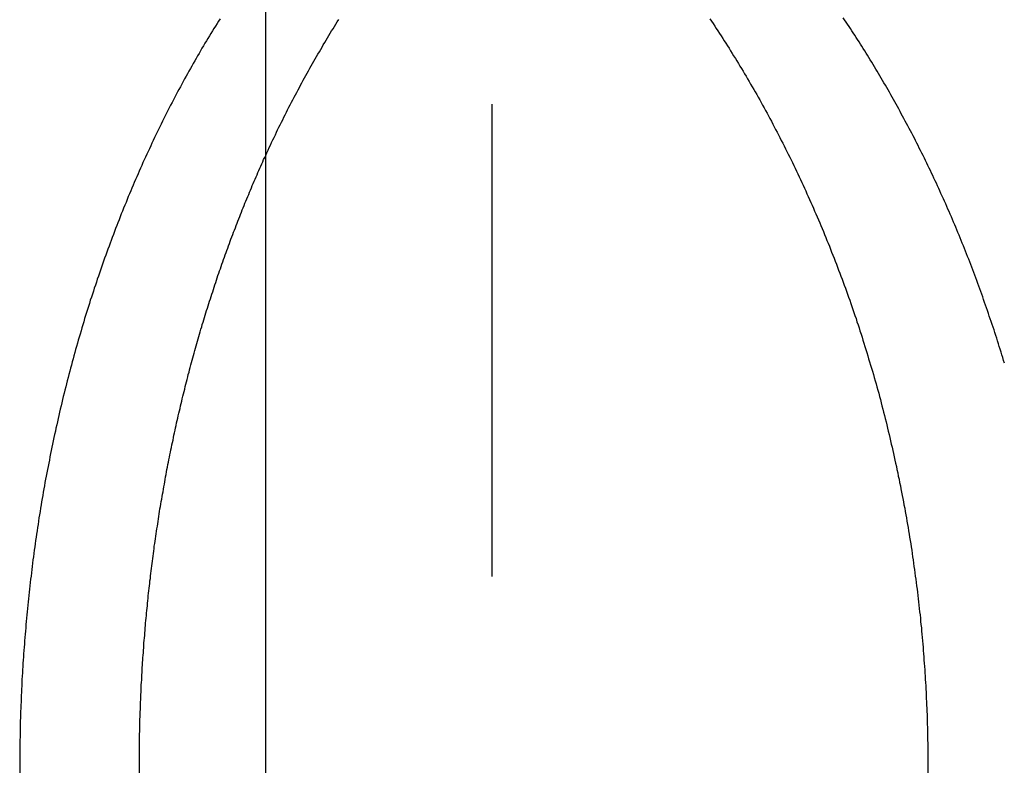
# Model space of a CAD drawing. Extents: x 786 to 931, y 180 to 562.
# Drawn here: x 821 to 826, y 505 to 509 of the extents above; entities that cross this region are included whole.
import ezdxf

# ---------------------------------------------------------------- set-up
doc = ezdxf.new("R2010")
doc.units = 0
doc.header["$LTSCALE"] = 10
doc.linetypes.add('VERDECKT', pattern=[0.375, 0.25, -0.125])
doc.layers.get('0').update_dxf_attribs({"linetype": 'CONTINUOUS'})
doc.layers.add('STEMPEL', color=3, linetype='CONTINUOUS')

# ---------------------------------------------------------------- blocks, each defined once
blk = doc.blocks.new('A$C3C106DD3')
at = {"color": 1, "linetype": 'VERDECKT', "extrusion": (0, 1, -2e-16)}
for p, q in [((632.5647, 51), (632.5647, 111)), ((630.0622, 80), (630.0622, 72))]:
    blk.add_line(p, q, dxfattribs=at)
at = {"extrusion": (0, 1, -2e-16)}
for p, q in [((631.3647, 67.1705), (631.3647, 85.843)), ((630.6957, 70), (630.6957, 80)), ((634.8716, 80), (634.8716, 72))]:
    blk.add_line(p, q, dxfattribs=at)
for points in [[(633.717, 83.9511, 0), (633.726, 83.9383, 0), (633.734, 83.9255, 0), (633.743, 83.9126, 0), (633.751, 83.8997, 0), (633.76, 83.8867, 0), (633.768, 83.8737, 0), (633.777, 83.8607, 0), (633.785, 83.8476, 0), (633.793, 83.8345, 0), (633.802, 83.8213, 0), (633.81, 83.8081, 0), (633.819, 83.7949, 0), (633.827, 83.7816, 0), (633.835, 83.7682, 0), (633.843, 83.7549, 0), (633.852, 83.7415, 0), (633.86, 83.728, 0), (633.868, 83.7146, 0), (633.876, 83.701, 0), (633.884, 83.6875, 0), (633.893, 83.6739, 0), (633.901, 83.6603, 0), (633.909, 83.6466, 0), (633.917, 83.6329, 0), (633.925, 83.6191, 0), (633.933, 83.6053, 0), (633.941, 83.5915, 0), (633.949, 83.5777, 0), (633.957, 83.5638, 0), (633.965, 83.5498, 0), (633.973, 83.5359, 0), (633.981, 83.5218, 0), (633.988, 83.5078, 0), (633.996, 83.4937, 0), (634.004, 83.4796, 0), (634.012, 83.4654, 0), (634.02, 83.4513, 0), (634.027, 83.437, 0), (634.035, 83.4228, 0), (634.043, 83.4085, 0), (634.05, 83.3941, 0), (634.058, 83.3798, 0), (634.065, 83.3654, 0), (634.073, 83.3509, 0), (634.08, 83.3365, 0), (634.088, 83.322, 0), (634.095, 83.3074, 0), (634.103, 83.2928, 0), (634.11, 83.2782, 0), (634.118, 83.2636, 0), (634.125, 83.2489, 0), (634.132, 83.2342, 0), (634.14, 83.2195, 0), (634.147, 83.2047, 0), (634.154, 83.1899, 0), (634.161, 83.175, 0), (634.168, 83.1602, 0), (634.176, 83.1453, 0), (634.183, 83.1303, 0), (634.19, 83.1154, 0), (634.197, 83.1004, 0), (634.204, 83.0853, 0), (634.211, 83.0703, 0), (634.218, 83.0552, 0), (634.225, 83.04, 0), (634.231, 83.0249, 0), (634.238, 83.0097, 0), (634.245, 82.9945, 0), (634.252, 82.9793, 0), (634.259, 82.964, 0), (634.265, 82.9487, 0), (634.272, 82.9334, 0), (634.279, 82.918, 0), (634.285, 82.9026, 0), (634.292, 82.8872, 0), (634.299, 82.8718, 0), (634.305, 82.8563, 0), (634.312, 82.8408, 0), (634.318, 82.8253, 0), (634.325, 82.8097, 0), (634.331, 82.7941, 0), (634.337, 82.7785, 0), (634.344, 82.7629, 0), (634.35, 82.7472, 0), (634.356, 82.7316, 0), (634.362, 82.7158, 0), (634.369, 82.7001, 0), (634.375, 82.6843, 0), (634.381, 82.6686, 0), (634.387, 82.6527, 0), (634.393, 82.6369, 0), (634.399, 82.6211, 0), (634.405, 82.6052, 0), (634.411, 82.5893, 0), (634.417, 82.5733, 0), (634.423, 82.5574, 0), (634.429, 82.5414, 0), (634.435, 82.5254, 0), (634.44, 82.5094, 0), (634.446, 82.4933, 0), (634.452, 82.4772, 0), (634.458, 82.4611, 0), (634.463, 82.445, 0), (634.469, 82.4289, 0), (634.474, 82.4127, 0), (634.48, 82.3966, 0), (634.485, 82.3804, 0), (634.491, 82.3641, 0), (634.496, 82.3479, 0), (634.502, 82.3316, 0), (634.507, 82.3153, 0), (634.512, 82.299, 0), (634.518, 82.2827, 0), (634.523, 82.2664, 0), (634.528, 82.25, 0), (634.533, 82.2336, 0), (634.538, 82.2172, 0), (634.543, 82.2008, 0), (634.548, 82.1843, 0), (634.553, 82.1679, 0), (634.558, 82.1514, 0), (634.563, 82.1349, 0), (634.568, 82.1184, 0), (634.573, 82.1018, 0), (634.578, 82.0853, 0), (634.583, 82.0687, 0), (634.587, 82.0521, 0), (634.592, 82.0355, 0), (634.597, 82.0189, 0), (634.601, 82.0023, 0), (634.606, 81.9856, 0), (634.611, 81.9689, 0), (634.615, 81.9523, 0), (634.62, 81.9356, 0), (634.624, 81.9188, 0), (634.628, 81.9021, 0), (634.633, 81.8854, 0), (634.637, 81.8686, 0), (634.641, 81.8518, 0), (634.646, 81.8351, 0), (634.65, 81.8183, 0), (634.654, 81.8015, 0), (634.658, 81.7846, 0), (634.662, 81.7678, 0), (634.666, 81.7509, 0), (634.67, 81.7341, 0), (634.674, 81.7172, 0), (634.678, 81.7003, 0), (634.682, 81.6834, 0), (634.686, 81.6665, 0), (634.69, 81.6496, 0), (634.693, 81.6327, 0), (634.697, 81.6157, 0), (634.701, 81.5988, 0), (634.705, 81.5818, 0), (634.708, 81.5649, 0), (634.712, 81.5479, 0), (634.715, 81.5309, 0), (634.719, 81.5139, 0), (634.722, 81.4969, 0), (634.726, 81.4799, 0), (634.729, 81.4629, 0), (634.732, 81.4459, 0), (634.736, 81.4288, 0), (634.739, 81.4118, 0), (634.742, 81.3947, 0), (634.745, 81.3777, 0), (634.749, 81.3606, 0), (634.752, 81.3436, 0), (634.755, 81.3265, 0), (634.758, 81.3094, 0), (634.761, 81.2923, 0), (634.764, 81.2752, 0), (634.767, 81.2582, 0), (634.769, 81.2411, 0), (634.772, 81.224, 0), (634.775, 81.2069, 0), (634.778, 81.1897, 0), (634.781, 81.1726, 0), (634.783, 81.1555, 0), (634.786, 81.1384, 0), (634.788, 81.1213, 0), (634.791, 81.1042, 0), (634.793, 81.087, 0), (634.796, 81.0699, 0), (634.798, 81.0528, 0), (634.801, 81.0357, 0), (634.803, 81.0185, 0), (634.805, 81.0014, 0), (634.808, 80.9843, 0), (634.81, 80.9671, 0), (634.812, 80.95, 0), (634.814, 80.9329, 0), (634.816, 80.9157, 0), (634.818, 80.8986, 0), (634.82, 80.8815, 0), (634.822, 80.8644, 0), (634.824, 80.8472, 0), (634.826, 80.8301, 0), (634.828, 80.813, 0), (634.83, 80.7959, 0), (634.832, 80.7788, 0), (634.833, 80.7617, 0), (634.835, 80.7446, 0), (634.837, 80.7275, 0), (634.838, 80.7104, 0), (634.84, 80.6933, 0), (634.841, 80.6762, 0), (634.843, 80.6591, 0), (634.844, 80.642, 0), (634.846, 80.625, 0), (634.847, 80.6079, 0), (634.849, 80.5908, 0), (634.85, 80.5738, 0), (634.851, 80.5567, 0), (634.852, 80.5397, 0), (634.854, 80.5227, 0), (634.855, 80.5057, 0), (634.856, 80.4886, 0), (634.857, 80.4716, 0), (634.858, 80.4546, 0), (634.859, 80.4377, 0), (634.86, 80.4207, 0), (634.861, 80.4037, 0), (634.862, 80.3867, 0), (634.863, 80.3698, 0), (634.863, 80.3529, 0), (634.864, 80.3359, 0), (634.865, 80.319, 0), (634.866, 80.3021, 0), (634.866, 80.2852, 0), (634.867, 80.2683, 0), (634.867, 80.2514, 0), (634.868, 80.2346, 0), (634.868, 80.2177, 0), (634.869, 80.2009, 0), (634.869, 80.1841, 0), (634.87, 80.1673, 0), (634.87, 80.1505, 0), (634.87, 80.1337, 0), (634.871, 80.1169, 0), (634.871, 80.1002, 0), (634.871, 80.0834, 0), (634.871, 80.0667, 0), (634.871, 80.05, 0), (634.871, 80.0333, 0), (634.872, 80.0167, 0), (634.872, 80, 0)], [(630.696, 80, 0), (630.696, 80.0128, 0), (630.696, 80.0256, 0), (630.696, 80.0384, 0), (630.696, 80.0512, 0), (630.696, 80.064, 0), (630.696, 80.0768, 0), (630.696, 80.0896, 0), (630.696, 80.1025, 0), (630.696, 80.1153, 0), (630.697, 80.1282, 0), (630.697, 80.141, 0), (630.697, 80.1539, 0), (630.697, 80.1668, 0), (630.698, 80.1797, 0), (630.698, 80.1926, 0), (630.698, 80.2055, 0), (630.699, 80.2184, 0), (630.699, 80.2313, 0), (630.699, 80.2443, 0), (630.7, 80.2572, 0), (630.7, 80.2701, 0), (630.7, 80.2831, 0), (630.701, 80.296, 0), (630.701, 80.309, 0), (630.702, 80.322, 0), (630.702, 80.335, 0), (630.703, 80.3479, 0), (630.703, 80.3609, 0), (630.704, 80.3739, 0), (630.705, 80.3869, 0), (630.705, 80.3999, 0), (630.706, 80.4129, 0), (630.706, 80.426, 0), (630.707, 80.439, 0), (630.708, 80.452, 0), (630.708, 80.4651, 0), (630.709, 80.4781, 0), (630.71, 80.4911, 0), (630.711, 80.5042, 0), (630.711, 80.5172, 0), (630.712, 80.5303, 0), (630.713, 80.5434, 0), (630.714, 80.5564, 0), (630.715, 80.5695, 0), (630.716, 80.5826, 0), (630.717, 80.5957, 0), (630.718, 80.6088, 0), (630.719, 80.6218, 0), (630.719, 80.6349, 0), (630.72, 80.648, 0), (630.721, 80.6611, 0), (630.723, 80.6742, 0), (630.724, 80.6873, 0), (630.725, 80.7004, 0), (630.726, 80.7136, 0), (630.727, 80.7267, 0), (630.728, 80.7398, 0), (630.729, 80.7529, 0), (630.73, 80.766, 0), (630.732, 80.7791, 0), (630.733, 80.7923, 0), (630.734, 80.8054, 0), (630.735, 80.8185, 0), (630.737, 80.8317, 0), (630.738, 80.8448, 0), (630.739, 80.8579, 0), (630.741, 80.8711, 0), (630.742, 80.8842, 0), (630.743, 80.8973, 0), (630.745, 80.9105, 0), (630.746, 80.9236, 0), (630.748, 80.9367, 0), (630.749, 80.9499, 0), (630.751, 80.963, 0), (630.752, 80.9762, 0), (630.754, 80.9893, 0), (630.755, 81.0024, 0), (630.757, 81.0156, 0), (630.758, 81.0287, 0), (630.76, 81.0418, 0), (630.762, 81.055, 0), (630.763, 81.0681, 0), (630.765, 81.0813, 0), (630.767, 81.0944, 0), (630.768, 81.1075, 0), (630.77, 81.1207, 0), (630.772, 81.1338, 0), (630.774, 81.1469, 0), (630.775, 81.16, 0), (630.777, 81.1732, 0), (630.779, 81.1863, 0), (630.781, 81.1994, 0), (630.783, 81.2125, 0), (630.785, 81.2257, 0), (630.787, 81.2388, 0), (630.789, 81.2519, 0), (630.791, 81.265, 0), (630.793, 81.2781, 0), (630.795, 81.2912, 0), (630.797, 81.3043, 0), (630.799, 81.3174, 0), (630.801, 81.3305, 0), (630.803, 81.3436, 0), (630.805, 81.3567, 0), (630.807, 81.3698, 0), (630.81, 81.3829, 0), (630.812, 81.3959, 0), (630.814, 81.409, 0), (630.816, 81.4221, 0), (630.819, 81.4352, 0), (630.821, 81.4482, 0), (630.823, 81.4613, 0), (630.825, 81.4743, 0), (630.828, 81.4874, 0), (630.83, 81.5004, 0), (630.833, 81.5135, 0), (630.835, 81.5265, 0), (630.837, 81.5395, 0), (630.84, 81.5526, 0), (630.842, 81.5656, 0), (630.845, 81.5786, 0), (630.847, 81.5916, 0), (630.85, 81.6046, 0), (630.852, 81.6176, 0), (630.855, 81.6306, 0), (630.858, 81.6436, 0), (630.86, 81.6566, 0), (630.863, 81.6695, 0), (630.866, 81.6825, 0), (630.868, 81.6955, 0), (630.871, 81.7084, 0), (630.874, 81.7214, 0), (630.876, 81.7343, 0), (630.879, 81.7472, 0), (630.882, 81.7602, 0), (630.885, 81.7731, 0), (630.888, 81.786, 0), (630.891, 81.7989, 0), (630.893, 81.8118, 0), (630.896, 81.8247, 0), (630.899, 81.8376, 0), (630.902, 81.8504, 0), (630.905, 81.8633, 0), (630.908, 81.8762, 0), (630.911, 81.889, 0), (630.914, 81.9019, 0), (630.917, 81.9147, 0), (630.92, 81.9275, 0), (630.923, 81.9403, 0), (630.926, 81.9531, 0), (630.93, 81.9659, 0), (630.933, 81.9787, 0), (630.936, 81.9915, 0), (630.939, 82.0043, 0), (630.942, 82.017, 0), (630.946, 82.0298, 0), (630.949, 82.0425, 0), (630.952, 82.0552, 0), (630.955, 82.068, 0), (630.959, 82.0807, 0), (630.962, 82.0934, 0), (630.965, 82.1061, 0), (630.969, 82.1188, 0), (630.972, 82.1314, 0), (630.976, 82.1441, 0), (630.979, 82.1567, 0), (630.982, 82.1694, 0), (630.986, 82.182, 0), (630.989, 82.1946, 0), (630.993, 82.2072, 0), (630.997, 82.2198, 0), (631, 82.2324, 0), (631.004, 82.245, 0), (631.007, 82.2575, 0), (631.011, 82.2701, 0), (631.015, 82.2826, 0), (631.018, 82.2951, 0), (631.022, 82.3076, 0), (631.026, 82.3201, 0), (631.029, 82.3326, 0), (631.033, 82.3451, 0), (631.037, 82.3576, 0), (631.041, 82.37, 0), (631.044, 82.3825, 0), (631.048, 82.3949, 0), (631.052, 82.4073, 0), (631.056, 82.4197, 0), (631.06, 82.4321, 0), (631.064, 82.4445, 0), (631.068, 82.4568, 0), (631.072, 82.4692, 0), (631.076, 82.4815, 0), (631.08, 82.4938, 0), (631.084, 82.5061, 0), (631.088, 82.5184, 0), (631.092, 82.5307, 0), (631.096, 82.543, 0), (631.1, 82.5553, 0), (631.104, 82.5675, 0), (631.108, 82.5797, 0), (631.112, 82.5919, 0), (631.117, 82.6041, 0), (631.121, 82.6163, 0), (631.125, 82.6285, 0), (631.129, 82.6407, 0), (631.133, 82.6528, 0), (631.138, 82.6649, 0), (631.142, 82.6771, 0), (631.146, 82.6892, 0), (631.151, 82.7012, 0), (631.155, 82.7133, 0), (631.159, 82.7254, 0), (631.164, 82.7374, 0), (631.168, 82.7494, 0), (631.173, 82.7614, 0), (631.177, 82.7734, 0), (631.181, 82.7854, 0), (631.186, 82.7974, 0), (631.19, 82.8093, 0), (631.195, 82.8213, 0), (631.199, 82.8332, 0), (631.204, 82.8451, 0), (631.209, 82.8569, 0), (631.213, 82.8688, 0), (631.218, 82.8807, 0), (631.222, 82.8925, 0), (631.227, 82.9043, 0), (631.232, 82.9161, 0), (631.236, 82.9279, 0), (631.241, 82.9397, 0), (631.246, 82.9514, 0), (631.251, 82.9632, 0), (631.255, 82.9749, 0), (631.26, 82.9866, 0), (631.265, 82.9983, 0), (631.27, 83.0099, 0), (631.275, 83.0216, 0), (631.279, 83.0332, 0), (631.284, 83.0448, 0), (631.289, 83.0564, 0), (631.294, 83.068, 0), (631.299, 83.0795, 0), (631.304, 83.0911, 0), (631.309, 83.1026, 0), (631.314, 83.1141, 0), (631.319, 83.1256, 0), (631.324, 83.1371, 0), (631.329, 83.1485, 0), (631.334, 83.1599, 0), (631.339, 83.1713, 0), (631.344, 83.1827, 0), (631.349, 83.1941, 0), (631.354, 83.2055, 0), (631.36, 83.2168, 0), (631.365, 83.2281, 0)]]:
    blk.add_polyline3d(points)
at = {"color": 1}
for points in [[(631.123, 83.9511, 0), (631.115, 83.9383, 0), (631.107, 83.9255, 0), (631.099, 83.9126, 0), (631.091, 83.8997, 0), (631.083, 83.8867, 0), (631.075, 83.8737, 0), (631.067, 83.8607, 0), (631.059, 83.8476, 0), (631.051, 83.8345, 0), (631.043, 83.8213, 0), (631.035, 83.8081, 0), (631.027, 83.7949, 0), (631.02, 83.7816, 0), (631.012, 83.7682, 0), (631.004, 83.7549, 0), (630.996, 83.7415, 0), (630.989, 83.728, 0), (630.981, 83.7146, 0), (630.973, 83.701, 0), (630.966, 83.6875, 0), (630.958, 83.6739, 0), (630.95, 83.6603, 0), (630.943, 83.6466, 0), (630.935, 83.6329, 0), (630.928, 83.6191, 0), (630.92, 83.6053, 0), (630.913, 83.5915, 0), (630.905, 83.5777, 0), (630.898, 83.5638, 0), (630.891, 83.5498, 0), (630.883, 83.5359, 0), (630.876, 83.5218, 0), (630.869, 83.5078, 0), (630.861, 83.4937, 0), (630.854, 83.4796, 0), (630.847, 83.4654, 0), (630.84, 83.4513, 0), (630.833, 83.437, 0), (630.825, 83.4228, 0), (630.818, 83.4085, 0), (630.811, 83.3941, 0), (630.804, 83.3798, 0), (630.797, 83.3654, 0), (630.79, 83.3509, 0), (630.783, 83.3365, 0), (630.776, 83.322, 0), (630.769, 83.3074, 0), (630.762, 83.2928, 0), (630.756, 83.2782, 0), (630.749, 83.2636, 0), (630.742, 83.2489, 0), (630.735, 83.2342, 0), (630.728, 83.2195, 0), (630.722, 83.2047, 0), (630.715, 83.1899, 0), (630.708, 83.175, 0), (630.702, 83.1602, 0), (630.695, 83.1453, 0), (630.689, 83.1303, 0), (630.682, 83.1154, 0), (630.676, 83.1004, 0), (630.669, 83.0853, 0), (630.663, 83.0703, 0), (630.656, 83.0552, 0), (630.65, 83.04, 0), (630.644, 83.0249, 0), (630.637, 83.0097, 0), (630.631, 82.9945, 0), (630.625, 82.9793, 0), (630.619, 82.964, 0), (630.612, 82.9487, 0), (630.606, 82.9334, 0), (630.6, 82.918, 0), (630.594, 82.9026, 0), (630.588, 82.8872, 0), (630.582, 82.8718, 0), (630.576, 82.8563, 0), (630.57, 82.8408, 0), (630.564, 82.8253, 0), (630.558, 82.8097, 0), (630.552, 82.7941, 0), (630.546, 82.7785, 0), (630.541, 82.7629, 0), (630.535, 82.7472, 0), (630.529, 82.7316, 0), (630.523, 82.7158, 0), (630.518, 82.7001, 0), (630.512, 82.6843, 0), (630.506, 82.6686, 0), (630.501, 82.6527, 0), (630.495, 82.6369, 0), (630.49, 82.6211, 0), (630.484, 82.6052, 0), (630.479, 82.5893, 0), (630.473, 82.5733, 0), (630.468, 82.5574, 0), (630.463, 82.5414, 0), (630.457, 82.5254, 0), (630.452, 82.5094, 0), (630.447, 82.4933, 0), (630.442, 82.4772, 0), (630.436, 82.4611, 0), (630.431, 82.445, 0), (630.426, 82.4289, 0), (630.421, 82.4127, 0), (630.416, 82.3966, 0), (630.411, 82.3804, 0), (630.406, 82.3641, 0), (630.401, 82.3479, 0), (630.396, 82.3316, 0), (630.391, 82.3153, 0), (630.387, 82.299, 0), (630.382, 82.2827, 0), (630.377, 82.2664, 0), (630.372, 82.25, 0), (630.368, 82.2336, 0), (630.363, 82.2172, 0), (630.358, 82.2008, 0), (630.354, 82.1843, 0), (630.349, 82.1679, 0), (630.345, 82.1514, 0), (630.34, 82.1349, 0), (630.336, 82.1184, 0), (630.331, 82.1018, 0), (630.327, 82.0853, 0), (630.323, 82.0687, 0), (630.318, 82.0521, 0), (630.314, 82.0355, 0), (630.31, 82.0189, 0), (630.306, 82.0023, 0), (630.301, 81.9856, 0), (630.297, 81.9689, 0), (630.293, 81.9523, 0), (630.289, 81.9356, 0), (630.285, 81.9188, 0), (630.281, 81.9021, 0), (630.277, 81.8854, 0), (630.273, 81.8686, 0), (630.269, 81.8518, 0), (630.266, 81.8351, 0), (630.262, 81.8183, 0), (630.258, 81.8015, 0), (630.254, 81.7846, 0), (630.251, 81.7678, 0), (630.247, 81.7509, 0), (630.243, 81.7341, 0), (630.24, 81.7172, 0), (630.236, 81.7003, 0), (630.233, 81.6834, 0), (630.229, 81.6665, 0), (630.226, 81.6496, 0), (630.222, 81.6327, 0), (630.219, 81.6157, 0), (630.216, 81.5988, 0), (630.212, 81.5818, 0), (630.209, 81.5649, 0), (630.206, 81.5479, 0), (630.203, 81.5309, 0), (630.199, 81.5139, 0), (630.196, 81.4969, 0), (630.193, 81.4799, 0), (630.19, 81.4629, 0), (630.187, 81.4459, 0), (630.184, 81.4288, 0), (630.181, 81.4118, 0), (630.178, 81.3947, 0), (630.175, 81.3777, 0), (630.173, 81.3606, 0), (630.17, 81.3436, 0), (630.167, 81.3265, 0), (630.164, 81.3094, 0), (630.162, 81.2923, 0), (630.159, 81.2752, 0), (630.156, 81.2582, 0), (630.154, 81.2411, 0), (630.151, 81.224, 0), (630.149, 81.2069, 0), (630.146, 81.1897, 0), (630.144, 81.1726, 0), (630.142, 81.1555, 0), (630.139, 81.1384, 0), (630.137, 81.1213, 0), (630.135, 81.1042, 0), (630.132, 81.087, 0), (630.13, 81.0699, 0), (630.128, 81.0528, 0), (630.126, 81.0357, 0), (630.124, 81.0185, 0), (630.122, 81.0014, 0), (630.12, 80.9843, 0), (630.118, 80.9671, 0), (630.116, 80.95, 0), (630.114, 80.9329, 0), (630.112, 80.9157, 0), (630.11, 80.8986, 0), (630.108, 80.8815, 0), (630.106, 80.8644, 0), (630.105, 80.8472, 0), (630.103, 80.8301, 0), (630.101, 80.813, 0), (630.1, 80.7959, 0), (630.098, 80.7788, 0), (630.097, 80.7617, 0), (630.095, 80.7446, 0), (630.094, 80.7275, 0), (630.092, 80.7104, 0), (630.091, 80.6933, 0), (630.089, 80.6762, 0), (630.088, 80.6591, 0), (630.087, 80.642, 0), (630.085, 80.625, 0), (630.084, 80.6079, 0), (630.083, 80.5908, 0), (630.082, 80.5738, 0), (630.081, 80.5567, 0), (630.079, 80.5397, 0), (630.078, 80.5227, 0), (630.077, 80.5057, 0), (630.076, 80.4886, 0), (630.075, 80.4716, 0), (630.074, 80.4546, 0), (630.074, 80.4377, 0), (630.073, 80.4207, 0), (630.072, 80.4037, 0), (630.071, 80.3867, 0), (630.07, 80.3698, 0), (630.07, 80.3529, 0), (630.069, 80.3359, 0), (630.068, 80.319, 0), (630.068, 80.3021, 0), (630.067, 80.2852, 0), (630.066, 80.2683, 0), (630.066, 80.2514, 0), (630.065, 80.2346, 0), (630.065, 80.2177, 0), (630.065, 80.2009, 0), (630.064, 80.1841, 0), (630.064, 80.1673, 0), (630.064, 80.1505, 0), (630.063, 80.1337, 0), (630.063, 80.1169, 0), (630.063, 80.1002, 0), (630.063, 80.0834, 0), (630.062, 80.0667, 0), (630.062, 80.05, 0), (630.062, 80.0333, 0), (630.062, 80.0167, 0), (630.062, 80, 0)], [(635.277, 82.1279, 0), (635.272, 82.1427, 0), (635.268, 82.1575, 0), (635.263, 82.1723, 0), (635.259, 82.1871, 0), (635.254, 82.2018, 0), (635.25, 82.2166, 0), (635.245, 82.2313, 0), (635.24, 82.246, 0), (635.236, 82.2607, 0), (635.231, 82.2753, 0), (635.226, 82.29, 0), (635.222, 82.3046, 0), (635.217, 82.3192, 0), (635.212, 82.3338, 0), (635.207, 82.3484, 0), (635.202, 82.363, 0), (635.197, 82.3776, 0), (635.192, 82.3921, 0), (635.187, 82.4066, 0), (635.182, 82.4211, 0), (635.177, 82.4356, 0), (635.172, 82.4501, 0), (635.167, 82.4645, 0), (635.162, 82.4789, 0), (635.157, 82.4934, 0), (635.152, 82.5078, 0), (635.147, 82.5221, 0), (635.142, 82.5365, 0), (635.136, 82.5508, 0), (635.131, 82.5652, 0), (635.126, 82.5795, 0), (635.12, 82.5937, 0), (635.115, 82.608, 0), (635.11, 82.6223, 0), (635.104, 82.6365, 0), (635.099, 82.6507, 0), (635.093, 82.6649, 0), (635.088, 82.679, 0), (635.082, 82.6932, 0), (635.077, 82.7073, 0), (635.071, 82.7214, 0), (635.065, 82.7355, 0), (635.06, 82.7496, 0), (635.054, 82.7636, 0), (635.048, 82.7776, 0), (635.043, 82.7916, 0), (635.037, 82.8056, 0), (635.031, 82.8196, 0), (635.025, 82.8335, 0), (635.02, 82.8474, 0), (635.014, 82.8613, 0), (635.008, 82.8752, 0), (635.002, 82.889, 0), (634.996, 82.9028, 0), (634.99, 82.9166, 0), (634.984, 82.9304, 0), (634.978, 82.9442, 0), (634.972, 82.9579, 0), (634.966, 82.9716, 0), (634.96, 82.9853, 0), (634.954, 82.999, 0), (634.948, 83.0126, 0), (634.941, 83.0262, 0), (634.935, 83.0398, 0), (634.929, 83.0534, 0), (634.923, 83.0669, 0), (634.917, 83.0804, 0), (634.91, 83.0939, 0), (634.904, 83.1074, 0), (634.898, 83.1208, 0), (634.891, 83.1343, 0), (634.885, 83.1476, 0), (634.878, 83.161, 0), (634.872, 83.1744, 0), (634.866, 83.1877, 0), (634.859, 83.201, 0), (634.853, 83.2142, 0), (634.846, 83.2275, 0), (634.839, 83.2407, 0), (634.833, 83.2538, 0), (634.826, 83.267, 0), (634.82, 83.2801, 0), (634.813, 83.2932, 0), (634.806, 83.3063, 0), (634.8, 83.3194, 0), (634.793, 83.3324, 0), (634.786, 83.3454, 0), (634.779, 83.3583, 0), (634.773, 83.3713, 0), (634.766, 83.3842, 0), (634.759, 83.397, 0), (634.752, 83.4099, 0), (634.745, 83.4227, 0), (634.738, 83.4355, 0), (634.731, 83.4483, 0), (634.724, 83.461, 0), (634.717, 83.4737, 0), (634.71, 83.4864, 0), (634.703, 83.499, 0), (634.696, 83.5117, 0), (634.689, 83.5243, 0), (634.682, 83.5368, 0), (634.675, 83.5494, 0), (634.668, 83.5619, 0), (634.661, 83.5743, 0), (634.654, 83.5868, 0), (634.647, 83.5992, 0), (634.639, 83.6116, 0), (634.632, 83.6239, 0), (634.625, 83.6362, 0), (634.618, 83.6485, 0), (634.61, 83.6608, 0), (634.603, 83.673, 0), (634.596, 83.6852, 0), (634.589, 83.6974, 0), (634.581, 83.7095, 0), (634.574, 83.7216, 0), (634.566, 83.7337, 0), (634.559, 83.7457, 0), (634.552, 83.7578, 0), (634.544, 83.7697, 0), (634.537, 83.7817, 0), (634.529, 83.7936, 0), (634.522, 83.8055, 0), (634.514, 83.8173, 0), (634.507, 83.8292, 0), (634.499, 83.8409, 0), (634.492, 83.8527, 0), (634.484, 83.8644, 0), (634.476, 83.8761, 0), (634.469, 83.8878, 0), (634.461, 83.8994, 0), (634.454, 83.911, 0), (634.446, 83.9226, 0), (634.438, 83.9341, 0), (634.43, 83.9456, 0), (634.423, 83.957, 0)], [(631.365, 83.2281, 0), (631.371, 83.2418, 0), (631.377, 83.2555, 0), (631.384, 83.2691, 0), (631.39, 83.2827, 0), (631.396, 83.2962, 0), (631.403, 83.3098, 0), (631.409, 83.3233, 0), (631.416, 83.3368, 0), (631.422, 83.3502, 0), (631.428, 83.3637, 0), (631.435, 83.377, 0), (631.442, 83.3904, 0), (631.448, 83.4037, 0), (631.455, 83.417, 0), (631.461, 83.4303, 0), (631.468, 83.4436, 0), (631.475, 83.4568, 0), (631.481, 83.4699, 0), (631.488, 83.4831, 0), (631.495, 83.4962, 0), (631.502, 83.5093, 0), (631.508, 83.5223, 0), (631.515, 83.5354, 0), (631.522, 83.5483, 0), (631.529, 83.5613, 0), (631.536, 83.5742, 0), (631.543, 83.5871, 0), (631.549, 83.6, 0), (631.556, 83.6128, 0), (631.563, 83.6256, 0), (631.57, 83.6384, 0), (631.577, 83.6511, 0), (631.584, 83.6638, 0), (631.591, 83.6765, 0), (631.599, 83.6891, 0), (631.606, 83.7017, 0), (631.613, 83.7143, 0), (631.62, 83.7268, 0), (631.627, 83.7393, 0), (631.634, 83.7518, 0), (631.641, 83.7642, 0), (631.649, 83.7766, 0), (631.656, 83.7889, 0), (631.663, 83.8013, 0), (631.67, 83.8136, 0), (631.678, 83.8258, 0), (631.685, 83.8381, 0), (631.692, 83.8502, 0), (631.7, 83.8624, 0), (631.707, 83.8745, 0), (631.714, 83.8866, 0), (631.722, 83.8987, 0), (631.729, 83.9107, 0), (631.737, 83.9227, 0), (631.744, 83.9346, 0), (631.752, 83.9465, 0)]]:
    blk.add_polyline3d(points, dxfattribs=at)

msp = doc.modelspace()

# ---------------------------------------------------------------- block references
at = {"layer": 'STEMPEL'}
msp.add_blockref('A$C3C106DD3', (190.7538, 425.4886, -36.1857), dxfattribs=at)

doc.saveas('drawing.dxf')
